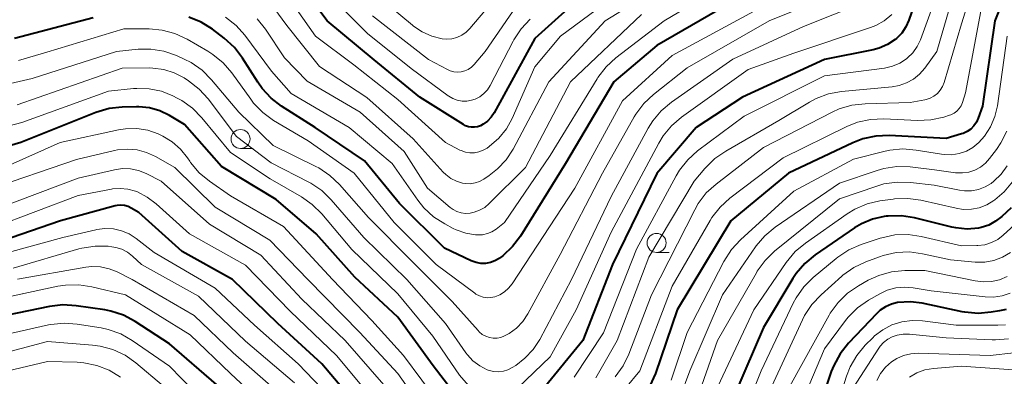
# Model space of a CAD drawing. Units: metres. Extents: x -76000 to -73999, y 27000 to 28500.
# Drawn here: x -74553 to -74423, y 27542 to 27589 of the extents above; entities that cross this region are included whole.
import ezdxf

# ---------------------------------------------------------------- set-up
doc = ezdxf.new("R2010")
doc.units = ezdxf.units.M
for name, color, linetype, lineweight in [('633100_広葉樹林', 7, 'Continuous', 13), ('710100_等高線(計曲線)', 7, 'Continuous', 40), ('710200_等高線(主曲線)', 7, 'Continuous', 13)]:
    doc.layers.add(name, color=color, linetype=linetype, lineweight=lineweight)

msp = doc.modelspace()

# ---------------------------------------------------------------- linework, layer by layer
at = {"layer": '633100_広葉樹林', "linetype": 'Continuous', "lineweight": 13}
for p, q in [((-74523.66, 27572.23), (-74521.99, 27572.23)), ((-74469.03, 27558.56), (-74467.36, 27558.56))]:
    msp.add_line(p, q, dxfattribs=at)
for centre in [(-74523.66, 27573.48), (-74469.03, 27559.81)]:
    msp.add_circle(centre, 1.25, dxfattribs=at)
at = {"layer": '710100_等高線(計曲線)', "linetype": 'Continuous', "lineweight": 40, "flags": 128}
for points, elevation in [([(-74422.83, 27612.44), (-74424.43, 27612.01), (-74425.42, 27611.58), (-74426.34, 27611.01), (-74427.15, 27610.3), (-74427.81, 27609.46), (-74428.32, 27608.53), (-74432.49, 27599), (-74435.91, 27589.1), (-74436.3, 27588.21), (-74436.85, 27587.41), (-74437.52, 27586.71), (-74437.72, 27586.55), (-74438.71, 27585.9), (-74439.79, 27585.43), (-74440.6, 27585.21), (-74447, 27583.94), (-74457.76, 27579), (-74463.84, 27575), (-74469, 27568.95), (-74474.83, 27557), (-74478.72, 27547), (-74483.61, 27541)], 250), ([(-74421.88, 27595.91), (-74424.64, 27589), (-74426.22, 27577.78), (-74426.8, 27576.2), (-74427.04, 27575.68), (-74427.38, 27575.2), (-74427.79, 27574.79), (-74428.27, 27574.46), (-74428.79, 27574.21), (-74428.99, 27574.15), (-74431, 27573.56), (-74438.5, 27573.93), (-74440.24, 27573.86), (-74441.94, 27573.5), (-74443.26, 27572.98), (-74451.69, 27569), (-74459.29, 27562.71), (-74466.32, 27551), (-74469.19, 27542.63)], 240), ([(-74478.04, 27593), (-74485, 27586.68), (-74490.38, 27576.9), (-74490.77, 27576.33), (-74491.24, 27575.83), (-74491.8, 27575.42), (-74492.16, 27575.23), (-74492.54, 27575.09), (-74492.94, 27575.02), (-74493.34, 27575.02), (-74493.74, 27575.09), (-74494.13, 27575.22), (-74494.4, 27575.37), (-74500.13, 27579), (-74506.12, 27583.88), (-74512.27, 27589), (-74516.87, 27595.13)], 270), ([(-74457.61, 27592.39), (-74469, 27585.76), (-74474.66, 27581), (-74481, 27570.24), (-74486.92, 27560.72), (-74487.96, 27559.33), (-74489.23, 27558.13), (-74489.64, 27557.83), (-74489.72, 27557.78), (-74490.26, 27557.46), (-74490.86, 27557.24), (-74491.48, 27557.12), (-74492.12, 27557.12), (-74492.74, 27557.23), (-74493.36, 27557.46), (-74496.89, 27559.11), (-74502.8, 27565), (-74507.37, 27570.63), (-74513.84, 27575), (-74518.27, 27577.79), (-74519.66, 27578.84), (-74520.84, 27580.12), (-74521.4, 27580.93), (-74523.4, 27584.11), (-74524.46, 27585.5), (-74525.8, 27586.73), (-74527.34, 27587.91), (-74528.82, 27588.84), (-74530.43, 27589.51)], 260), ([(-74543, 27589.41), (-74553.32, 27586.68)], 260), ([(-74494.49, 27538.56), (-74498.36, 27543.64), (-74503, 27550.06), (-74508.67, 27555.33), (-74513.74, 27561), (-74519, 27565.53), (-74526.14, 27569.86), (-74531, 27575.4), (-74533, 27576.59), (-74534.27, 27577.2), (-74535.62, 27577.59), (-74537.02, 27577.73), (-74537.33, 27577.73), (-74539.2, 27577.68), (-74540.93, 27577.48), (-74542.67, 27576.96), (-74552.53, 27573), (-74563, 27569.93), (-74568.24, 27569.57), (-74569.98, 27569.6), (-74571.7, 27569.93), (-74573.46, 27570.62), (-74576.48, 27572.15), (-74577.96, 27573.08)], 250), ([(-74507.98, 27538.02), (-74513, 27543.91), (-74518.76, 27549.24), (-74524.71, 27555), (-74531.33, 27558.67), (-74537, 27563.8), (-74538, 27564.4), (-74538.43, 27564.6), (-74538.89, 27564.73), (-74539.37, 27564.78), (-74539.84, 27564.74), (-74540.12, 27564.68), (-74547.3, 27562.7), (-74556.38, 27559.62)], 240), ([(-74428.25, 27561.64), (-74429.73, 27561.78), (-74430.28, 27561.89), (-74435.15, 27563.11), (-74436.87, 27563.38), (-74438.62, 27563.35), (-74438.89, 27563.32), (-74439.14, 27563.28), (-74440.67, 27562.94), (-74442.13, 27562.34), (-74443.06, 27561.78), (-74448.22, 27558.23), (-74449.57, 27557.13), (-74450.7, 27555.8), (-74451.14, 27555.13), (-74455, 27548.69), (-74460.04, 27537)], 230), ([(-74422.49, 27564.44), (-74423.69, 27563.3), (-74424.51, 27562.66), (-74425.42, 27562.17), (-74426.4, 27561.84), (-74426.77, 27561.76), (-74428.25, 27561.64)], 230), ([(-74526.8, 27541.2), (-74533, 27546.56), (-74537.48, 27549.49), (-74539.02, 27550.31), (-74540.68, 27550.85), (-74541.48, 27551), (-74545.25, 27551.56), (-74546.99, 27551.67), (-74548.73, 27551.47), (-74558.55, 27549.45), (-74569, 27545.89), (-74575, 27544.08), (-74582.14, 27540.68)], 230), ([(-74423.13, 27551.07), (-74424, 27550.88), (-74425.09, 27550.69), (-74426.82, 27550.54), (-74428.56, 27550.69), (-74428.9, 27550.76), (-74434.18, 27551.88), (-74435.71, 27552.07), (-74437.39, 27551.97), (-74438.2, 27551.77), (-74438.96, 27551.43), (-74439.66, 27550.97), (-74440.12, 27550.54), (-74443.85, 27546.62), (-74444.93, 27545.25), (-74445.77, 27543.72), (-74446.09, 27542.89), (-74449, 27534.14)], 220), ([(-74469.19, 27542.63), (-74469.9, 27541.03)], 240)]:
    msp.add_lwpolyline(points, dxfattribs=dict(at, elevation=elevation))
at = {"layer": '710200_等高線(主曲線)', "linetype": 'Continuous', "lineweight": 13, "flags": 128}
for points, elevation in [([(-74434.08, 27629.91), (-74435.69, 27629.25), (-74437.17, 27628.32), (-74438.46, 27627.15), (-74438.92, 27626.62), (-74443.43, 27621), (-74447, 27610.65), (-74451, 27605.56), (-74462.53, 27597.47), (-74467, 27594.43), (-74475.8, 27589), (-74483.19, 27581), (-74487.87, 27572.16), (-74488.78, 27570.76), (-74489.92, 27569.54), (-74491, 27568.69), (-74491.72, 27568.2), (-74492.28, 27567.9), (-74492.87, 27567.7)], 266), ([(-74423.06, 27609.83), (-74423.76, 27609.6), (-74424.4, 27609.25), (-74424.98, 27608.8), (-74425.34, 27608.41), (-74426.51, 27607), (-74431, 27595.87), (-74434.39, 27586.53), (-74434.81, 27585.63), (-74435.37, 27584.83), (-74436.07, 27584.13), (-74436.23, 27584), (-74437.09, 27583.44), (-74438.04, 27583.04), (-74439.12, 27582.8), (-74447, 27581.8), (-74457.53, 27576.47), (-74463.64, 27571.91), (-74464.94, 27570.75), (-74466.02, 27569.38), (-74466.46, 27568.64), (-74471.65, 27559), (-74476, 27548), (-74479.85, 27542.15)], 248), ([(-74423.2, 27606.91), (-74423.59, 27606.59), (-74423.92, 27606.2), (-74424.15, 27605.82), (-74429, 27596.18), (-74432.23, 27585), (-74433.81, 27582.81), (-74434.49, 27582.02), (-74435.29, 27581.36), (-74436.2, 27580.85), (-74437.18, 27580.51), (-74438.08, 27580.35), (-74444.74, 27579.72), (-74446.45, 27579.41), (-74448.08, 27578.8), (-74448.95, 27578.33), (-74453, 27575.89), (-74459.96, 27571.9), (-74461.39, 27570.91), (-74462.69, 27569.6), (-74464.08, 27567.92), (-74470.05, 27557.95), (-74474.21, 27547), (-74477, 27542.08)], 246), ([(-74425.74, 27599), (-74429, 27588.64), (-74431.28, 27580.9), (-74431.49, 27580.38), (-74431.79, 27579.89), (-74432.16, 27579.47), (-74432.61, 27579.11), (-74433.1, 27578.84), (-74433.64, 27578.66), (-74433.79, 27578.63), (-74435.74, 27578.26), (-74441.65, 27578.11), (-74443.38, 27577.92), (-74445.05, 27577.43), (-74445.99, 27577), (-74455, 27572.36), (-74461.22, 27567.56), (-74462.5, 27566.38), (-74463.56, 27564.99), (-74464.02, 27564.18), (-74469.72, 27553), (-74472.68, 27545.21), (-74473.44, 27543.65), (-74474.46, 27542.23)], 244), ([(-74422.84, 27599), (-74426.32, 27591), (-74428.46, 27579.54), (-74428.88, 27578.27), (-74429.06, 27577.85), (-74429.31, 27577.47), (-74429.62, 27577.14), (-74429.98, 27576.87), (-74430.39, 27576.67), (-74430.57, 27576.6), (-74431.31, 27576.37), (-74433.01, 27575.99), (-74434.77, 27575.92), (-74439.19, 27576.13), (-74440.93, 27576.06), (-74442.63, 27575.68), (-74444.06, 27575.11), (-74452.43, 27571), (-74459.4, 27565.71), (-74460.69, 27564.53), (-74461.76, 27563.16), (-74462.01, 27562.75), (-74467, 27554.11), (-74471.22, 27543)], 242), ([(-74457, 27595.6), (-74468.05, 27589), (-74474.39, 27584.14), (-74475.67, 27582.96), (-74476.73, 27581.58), (-74476.84, 27581.41), (-74483, 27571.3), (-74489, 27562.49), (-74490.11, 27561.63), (-74490.65, 27561.29), (-74491.25, 27561.04), (-74491.87, 27560.9), (-74492.52, 27560.87), (-74492.63, 27560.87), (-74492.8, 27560.89), (-74494.09, 27561.1), (-74495.33, 27561.53), (-74495.76, 27561.73), (-74496.85, 27562.31), (-74498.32, 27563.25), (-74499.6, 27564.44), (-74500.39, 27565.43), (-74503.76, 27570.24), (-74509.39, 27575), (-74517, 27579.45), (-74519.59, 27582.41), (-74523.1, 27587.12), (-74524.25, 27588.42), (-74525.62, 27589.5)], 262), ([(-74471.29, 27594.71), (-74481.67, 27587), (-74485.02, 27582.98), (-74488.01, 27576.19), (-74488.76, 27574.81), (-74489.75, 27573.59), (-74491, 27572.5), (-74491.29, 27572.29), (-74491.8, 27571.99), (-74492.36, 27571.78), (-74492.95, 27571.67), (-74493.55, 27571.66), (-74494.14, 27571.76), (-74494.71, 27571.95), (-74494.87, 27572.03), (-74496.74, 27573), (-74503, 27578.68), (-74508.77, 27583.23), (-74513.83, 27587), (-74517.14, 27591.75)], 268), ([(-74443, 27593.56), (-74454.25, 27589), (-74465, 27582.84), (-74469.44, 27579.34), (-74470.71, 27578.14), (-74471.76, 27576.75), (-74471.97, 27576.39), (-74476.12, 27569), (-74481.69, 27558.31), (-74485.94, 27550.51), (-74486.6, 27549.5), (-74487.44, 27548.62), (-74488.41, 27547.91), (-74489, 27547.58), (-74489.48, 27547.4), (-74489.98, 27547.31), (-74490.49, 27547.3), (-74490.99, 27547.38), (-74491.47, 27547.55), (-74491.92, 27547.79), (-74492.31, 27548.11), (-74492.47, 27548.28), (-74495.87, 27552.13), (-74501, 27557.23), (-74506.86, 27563.14), (-74510.68, 27567.5), (-74511.94, 27568.7), (-74513.39, 27569.67), (-74513.79, 27569.88), (-74519.37, 27572.63), (-74523.89, 27577), (-74527.48, 27581.28), (-74528.71, 27582.52), (-74530.14, 27583.52), (-74531.05, 27583.99), (-74532.07, 27584.44), (-74533.72, 27585.01), (-74535.44, 27585.29), (-74537.11, 27585.27)], 256), ([(-74485.61, 27589.22), (-74486.81, 27587.95), (-74487.77, 27586.5), (-74487.86, 27586.34), (-74490.89, 27580.52), (-74491.25, 27579.95), (-74491.71, 27579.46), (-74492.24, 27579.04), (-74492.84, 27578.73), (-74493.34, 27578.57), (-74493.96, 27578.46), (-74494.58, 27578.46), (-74495.2, 27578.58), (-74495.78, 27578.79), (-74496.32, 27579.11), (-74496.38, 27579.15), (-74501.25, 27582.75), (-74507, 27587.33), (-74512.77, 27593.23)], 272), ([(-74489.35, 27593), (-74493.56, 27588.01), (-74494.05, 27587.52), (-74494.62, 27587.13), (-74495.24, 27586.84), (-74495.91, 27586.66), (-74496.6, 27586.61), (-74497.2, 27586.65), (-74498.54, 27586.99), (-74499.8, 27587.55), (-74500.95, 27588.32), (-74501.1, 27588.44), (-74505.68, 27592.32)], 276), ([(-74441.62, 27591.51), (-74449.75, 27588.25), (-74459, 27583.96), (-74467.07, 27578.31), (-74468.41, 27577.19), (-74469.53, 27575.85), (-74470.12, 27574.9), (-74475, 27565.94), (-74480.21, 27555), (-74484.38, 27547.12), (-74485.24, 27545.8), (-74486.31, 27544.65), (-74487.53, 27543.72), (-74487.99, 27543.43), (-74488.55, 27543.14), (-74489.15, 27542.95), (-74489.78, 27542.87), (-74490.4, 27542.9), (-74491.02, 27543.04), (-74491.28, 27543.14), (-74492.26, 27543.64), (-74493.14, 27544.31), (-74493.88, 27545.12), (-74494.06, 27545.36), (-74496.77, 27549.23), (-74501.82, 27555), (-74507.45, 27560.55), (-74511.75, 27565.48), (-74513, 27566.69), (-74514.45, 27567.66), (-74514.7, 27567.8), (-74519.64, 27570.36), (-74524.2, 27573.8), (-74527.93, 27578.74), (-74529.1, 27580.03), (-74530.49, 27581.12), (-74531.08, 27581.5), (-74532.36, 27582.17), (-74533.74, 27582.61), (-74535.18, 27582.81), (-74535.64, 27582.82), (-74539.21, 27582.79), (-74553, 27577.98)], 254), ([(-74455.15, 27590.85), (-74467, 27584.46), (-74473.51, 27578.49), (-74479.77, 27567), (-74488.01, 27554.42), (-74488.46, 27553.85), (-74489, 27553.37), (-74489.61, 27552.99), (-74490.27, 27552.73), (-74490.78, 27552.62), (-74491.29, 27552.61), (-74491.8, 27552.68), (-74492.29, 27552.84), (-74492.75, 27553.08), (-74492.9, 27553.19), (-74497.99, 27557), (-74503.49, 27562.51), (-74508.72, 27569), (-74514.78, 27573.22), (-74519.32, 27575.93), (-74520.73, 27576.95), (-74521.94, 27578.2), (-74522.32, 27578.7), (-74524.81, 27582.17), (-74525.94, 27583.5), (-74527.29, 27584.61), (-74527.94, 27585.02), (-74530.69, 27586.61), (-74532.27, 27587.34), (-74533.95, 27587.8), (-74535.67, 27587.95), (-74539, 27587.96), (-74549.09, 27584.91), (-74552.83, 27583.82)], 258), ([(-74517.58, 27588.42), (-74519.31, 27590.74)], 266), ([(-74487, 27591.59), (-74491.52, 27585), (-74493, 27583.26), (-74493.35, 27582.91), (-74493.76, 27582.63), (-74494.2, 27582.43), (-74494.68, 27582.3), (-74495.17, 27582.26), (-74495.66, 27582.31), (-74496.14, 27582.44), (-74496.49, 27582.6), (-74499, 27583.95), (-74506.33, 27589.67)], 274), ([(-74471, 27589.83), (-74480.33, 27581), (-74486.26, 27569.74), (-74491.01, 27564.99), (-74491.6, 27564.49), (-74492.27, 27564.11), (-74493, 27563.84), (-74493.53, 27563.73), (-74494.11, 27563.7), (-74494.68, 27563.77), (-74495.24, 27563.94), (-74495.75, 27564.21), (-74496.13, 27564.49), (-74499.11, 27567), (-74502.18, 27571.82), (-74507.97, 27577), (-74514.91, 27581.09), (-74517.87, 27584.13), (-74520.38, 27587.92), (-74521.47, 27589.28)], 264), ([(-74438.15, 27589.83), (-74439.13, 27589.02), (-74440.25, 27588.39), (-74440.95, 27588.12), (-74451, 27584.77), (-74457, 27582.61), (-74465.75, 27576.36), (-74467.07, 27575.23), (-74468.18, 27573.88), (-74468.75, 27572.93), (-74475, 27561.24), (-74479.57, 27551), (-74483, 27544.84), (-74487.24, 27540.76)], 252), ([(-74513.28, 27583), (-74517.58, 27588.42)], 266), ([(-74423.02, 27586.98), (-74424.29, 27577.84), (-74424.62, 27576.42), (-74425.18, 27575.07), (-74425.98, 27573.85), (-74426.74, 27573), (-74427.5, 27572.38), (-74428.36, 27571.9), (-74429.29, 27571.57), (-74430.26, 27571.41), (-74431.24, 27571.42), (-74431.61, 27571.47), (-74434.95, 27572.03), (-74436.68, 27572.17), (-74438.42, 27572), (-74439.02, 27571.87), (-74443.16, 27570.84), (-74451, 27566.63), (-74458.03, 27560.22), (-74459.21, 27558.93), (-74460.19, 27557.39), (-74465, 27548.02), (-74467.13, 27541.79)], 238), ([(-74537.11, 27585.27), (-74539.95, 27585), (-74551, 27581.44), (-74559.62, 27579.47)], 256), ([(-74507.07, 27578.93), (-74513.28, 27583)], 266), ([(-74493.74, 27541.07), (-74494.89, 27542.45), (-74498.43, 27547.57), (-74503, 27553.14), (-74509.04, 27558.96), (-74513, 27563.65), (-74514.24, 27564.88), (-74515.67, 27565.88), (-74519.77, 27568.23), (-74525, 27571.7), (-74528.75, 27576.28), (-74529.97, 27577.52), (-74531.39, 27578.54), (-74531.98, 27578.86), (-74532.55, 27579.15), (-74534.05, 27579.75), (-74535.64, 27580.08), (-74537.27, 27580.14), (-74537.73, 27580.1), (-74541, 27579.75), (-74552.36, 27575.64), (-74563.14, 27572.86)], 252), ([(-74501, 27573.49), (-74507.07, 27578.93)], 266), ([(-74532.62, 27573.1), (-74533.86, 27573.85), (-74534.14, 27573.99), (-74534.48, 27574.14), (-74535.85, 27574.62), (-74537.29, 27574.85), (-74538.75, 27574.83), (-74539.7, 27574.68), (-74547.33, 27573), (-74553.91, 27570.09)], 248), ([(-74423.04, 27574.52), (-74423.81, 27572.96), (-74424.39, 27572.1), (-74425.3, 27570.9), (-74425.86, 27570.28), (-74426.52, 27569.77), (-74427.26, 27569.38), (-74428.05, 27569.13), (-74428.88, 27569.01), (-74429.78, 27569.05), (-74432.56, 27569.44)], 236), ([(-74497.46, 27538.54), (-74502.27, 27545), (-74506.4, 27549.6), (-74511.6, 27555), (-74518.03, 27561.97), (-74525, 27565.99), (-74527.75, 27567.92), (-74529.09, 27569.04), (-74530.21, 27570.38), (-74530.33, 27570.56), (-74530.62, 27571), (-74531.53, 27572.14), (-74532.62, 27573.1)], 248), ([(-74497.04, 27569.13), (-74501, 27573.49)], 266), ([(-74536, 27571.72), (-74537.25, 27572.05), (-74538.54, 27572.16), (-74539.83, 27572.04), (-74540.22, 27571.96), (-74545.22, 27570.78), (-74557, 27566.77)], 246), ([(-74498.19, 27535.81), (-74503, 27542.66), (-74507.98, 27548.02), (-74514.84, 27555), (-74519.83, 27560.17), (-74527, 27564.53), (-74532.28, 27569.72), (-74534.82, 27571.18), (-74536, 27571.72)], 246), ([(-74432.56, 27569.44), (-74435.73, 27569.8), (-74437.47, 27569.85), (-74439.19, 27569.59), (-74440.06, 27569.34), (-74445, 27567.67), (-74453.46, 27561.87), (-74454.81, 27560.76), (-74455.94, 27559.44), (-74456.05, 27559.28), (-74460.36, 27553), (-74464.68, 27543), (-74465.95, 27539.57)], 236), ([(-74423, 27569.96), (-74423.79, 27568.87), (-74424.75, 27567.94), (-74425.12, 27567.65), (-74425.91, 27567.18), (-74426.78, 27566.85), (-74427.69, 27566.68), (-74428.61, 27566.67), (-74429.27, 27566.76), (-74432.58, 27567.42), (-74435.71, 27567.78), (-74437.45, 27567.82), (-74439.18, 27567.57), (-74440.11, 27567.29), (-74445, 27565.6), (-74453.54, 27558.71), (-74454.79, 27557.5), (-74455.82, 27556.09), (-74455.93, 27555.9), (-74461.04, 27547), (-74463.99, 27538.49)], 234), ([(-74521, 27558.21), (-74527.72, 27562.28), (-74534.08, 27567.92), (-74536.07, 27568.93), (-74537.05, 27569.33), (-74538.09, 27569.55), (-74539.15, 27569.59), (-74540.23, 27569.44), (-74545, 27568.32), (-74555.7, 27564.3)], 244), ([(-74496.71, 27568.8), (-74497.04, 27569.13)], 266), ([(-74496.04, 27568.3), (-74496.71, 27568.8)], 266), ([(-74495.3, 27567.92), (-74496.04, 27568.3)], 266), ([(-74494.5, 27567.67), (-74495.3, 27567.92)], 266), ([(-74494.13, 27567.61), (-74494.5, 27567.67)], 266), ([(-74493.5, 27567.6), (-74494.13, 27567.61)], 266), ([(-74492.87, 27567.7), (-74493.5, 27567.6)], 266), ([(-74422.29, 27567.86), (-74423.4, 27566.52), (-74424.63, 27565.46), (-74424.76, 27565.38), (-74425.67, 27564.83), (-74426.66, 27564.45), (-74427.7, 27564.25), (-74428.76, 27564.23), (-74429.7, 27564.37), (-74434.33, 27565.43), (-74436.06, 27565.67), (-74437.8, 27565.61), (-74437.99, 27565.59), (-74439.71, 27565.34), (-74441.4, 27564.94), (-74443.01, 27564.25), (-74444.01, 27563.64), (-74449.49, 27559.8), (-74450.83, 27558.69), (-74452.03, 27557.24)], 232), ([(-74505.57, 27538.43), (-74511, 27544.98), (-74517.16, 27550.84), (-74523, 27556.87), (-74530.37, 27561), (-74534.73, 27564.96), (-74535.9, 27565.85), (-74537.21, 27566.53), (-74537.47, 27566.63), (-74538.44, 27566.9), (-74539.45, 27566.99), (-74540.46, 27566.91), (-74540.6, 27566.89), (-74545, 27566.03), (-74556.15, 27561.85)], 242), ([(-74420.58, 27563.5), (-74423.52, 27560.82), (-74424.24, 27560.27), (-74425.05, 27559.85), (-74425.92, 27559.58), (-74426.83, 27559.47), (-74427, 27559.46), (-74429, 27559.45), (-74434.27, 27560.67), (-74436, 27560.92), (-74437.74, 27560.86), (-74439.44, 27560.5), (-74439.66, 27560.43), (-74442.17, 27559.6), (-74443.78, 27558.91)], 228), ([(-74511, 27538.63), (-74516.08, 27543.92), (-74521.81, 27549), (-74527, 27553.86), (-74535, 27558.55), (-74537.38, 27560.4), (-74538.29, 27560.99), (-74539.3, 27561.42), (-74540.36, 27561.66), (-74541.46, 27561.71), (-74542.54, 27561.58), (-74542.68, 27561.55), (-74547, 27560.51), (-74558.68, 27557.32)], 238), ([(-74516.59, 27541.41), (-74523, 27546.89), (-74529.2, 27552.8), (-74536.66, 27557), (-74537.83, 27558.08), (-74538.49, 27558.59), (-74539.24, 27558.98), (-74540.04, 27559.23), (-74540.58, 27559.32), (-74541.03, 27559.37), (-74542.77, 27559.4), (-74544.49, 27559.13), (-74544.9, 27559.02), (-74553.51, 27556.49)], 236), ([(-74504.86, 27541.14), (-74509.93, 27547), (-74515.6, 27552.4), (-74521, 27558.21)], 244), ([(-74443.78, 27558.91), (-74445.23, 27557.96), (-74445.46, 27557.77), (-74448.46, 27555.27), (-74449.69, 27554.04), (-74450.69, 27552.61), (-74451.08, 27551.89), (-74455.3, 27543), (-74459.56, 27532.44)], 228), ([(-74422.56, 27558.54), (-74423.6, 27557.93), (-74424.73, 27557.51), (-74425.92, 27557.29), (-74427.18, 27557.29), (-74430.42, 27557.58), (-74434.1, 27558.4), (-74435.83, 27558.63), (-74437.57, 27558.55), (-74439.28, 27558.18), (-74439.78, 27558), (-74441.57, 27557.33), (-74443.15, 27556.58), (-74444.56, 27555.57), (-74444.72, 27555.43), (-74447.44, 27553.01), (-74448.63, 27551.74), (-74449.59, 27550.29), (-74449.87, 27549.72), (-74453.88, 27541)], 226), ([(-74452.03, 27557.24), (-74456.28, 27551), (-74461, 27540.96)], 232), ([(-74519, 27540.43), (-74524.62, 27545.38), (-74529.74, 27550.26), (-74537.89, 27555), (-74539.85, 27556), (-74540.92, 27556.43), (-74542.04, 27556.67), (-74543.19, 27556.71), (-74543.98, 27556.62), (-74552.95, 27555.05)], 234), ([(-74423, 27555.41), (-74424, 27554.98), (-74425.06, 27554.74), (-74426.14, 27554.68), (-74427.22, 27554.81), (-74433.8, 27556.2), (-74436.44, 27556.18), (-74438.17, 27556.01), (-74439.85, 27555.54), (-74441.24, 27554.9), (-74442.52, 27554.18), (-74443.96, 27553.2), (-74445.21, 27551.99), (-74446.22, 27550.57), (-74446.38, 27550.3), (-74451.53, 27541)], 224), ([(-74518.98, 27537.02), (-74525, 27542.63), (-74530.28, 27547.72), (-74538.78, 27553), (-74543.19, 27554.06), (-74544.91, 27554.32), (-74546.65, 27554.28), (-74547.63, 27554.12), (-74557, 27552.11), (-74567.57, 27548.43), (-74579, 27544.7), (-74582.57, 27542.99), (-74584.2, 27542.38), (-74585.91, 27542.06)], 232), ([(-74422.6, 27553.19), (-74423.67, 27552.84), (-74424.78, 27552.68), (-74425.88, 27552.71), (-74433, 27553.53), (-74435.34, 27553.93), (-74436.48, 27554.02), (-74437.63, 27553.91), (-74438.74, 27553.61), (-74439.73, 27553.14), (-74441.21, 27552.29), (-74442.64, 27551.29), (-74443.87, 27550.06), (-74444.23, 27549.6), (-74447, 27545.89), (-74451.6, 27535), (-74454.58, 27527.6), (-74455.37, 27526.04)], 222), ([(-74529.73, 27540.27), (-74533, 27543.63), (-74537.87, 27547), (-74539.39, 27547.86), (-74541.03, 27548.44), (-74541.95, 27548.64), (-74545.09, 27549.15), (-74546.82, 27549.28), (-74548.56, 27549.11), (-74548.89, 27549.04), (-74557.96, 27547), (-74569, 27543.59), (-74579.77, 27539)], 228), ([(-74423.21, 27549.06), (-74424.21, 27549), (-74429.69, 27549), (-74434.12, 27549.58), (-74435.48, 27549.63), (-74436.83, 27549.45), (-74438.13, 27549.04), (-74439.33, 27548.41), (-74440.41, 27547.58), (-74440.65, 27547.35), (-74441.64, 27546.36), (-74442.76, 27545.03), (-74443.63, 27543.52), (-74444.1, 27542.31), (-74447.68, 27531), (-74449.99, 27525.2), (-74450.77, 27523.64), (-74451.81, 27522.25), (-74453.16, 27520.99), (-74455.73, 27519), (-74467, 27510.21), (-74477.56, 27501), (-74481.13, 27496.42)], 218), ([(-74422.82, 27547.21), (-74424.55, 27547.06), (-74424.95, 27547.07), (-74431, 27547.32), (-74435.81, 27547.8), (-74436.64, 27547.81), (-74437.46, 27547.67), (-74438.1, 27547.46), (-74438.69, 27547.15), (-74439.22, 27546.74), (-74439.67, 27546.25), (-74439.85, 27546), (-74443.22, 27540.78)], 216), ([(-74533.79, 27541), (-74537.4, 27544.05), (-74538.83, 27545.06), (-74540.41, 27545.8), (-74542.09, 27546.26), (-74543.08, 27546.38), (-74549, 27546.84), (-74560.09, 27543.91), (-74571, 27540.71)], 226), ([(-74422.11, 27545.37), (-74425.22, 27545), (-74434.68, 27545.3), (-74435.65, 27545.25), (-74436.59, 27545.03), (-74437.48, 27544.64), (-74438.2, 27544.18), (-74438.98, 27543.48), (-74439.62, 27542.66), (-74440.11, 27541.73)], 214), ([(-74539.43, 27542.18), (-74540.92, 27543.09), (-74542.54, 27543.72), (-74544.25, 27544.07), (-74545.1, 27544.12), (-74549, 27544.23), (-74560.47, 27541.53)], 224), ([(-74471.22, 27543), (-74475, 27538.46)], 242), ([(-74420.31, 27543), (-74429, 27543.63), (-74432.68, 27543.32), (-74433.79, 27543.12), (-74434.85, 27542.74), (-74435.83, 27542.18)], 212)]:
    msp.add_lwpolyline(points, dxfattribs=dict(at, elevation=elevation))

doc.saveas('drawing.dxf')
